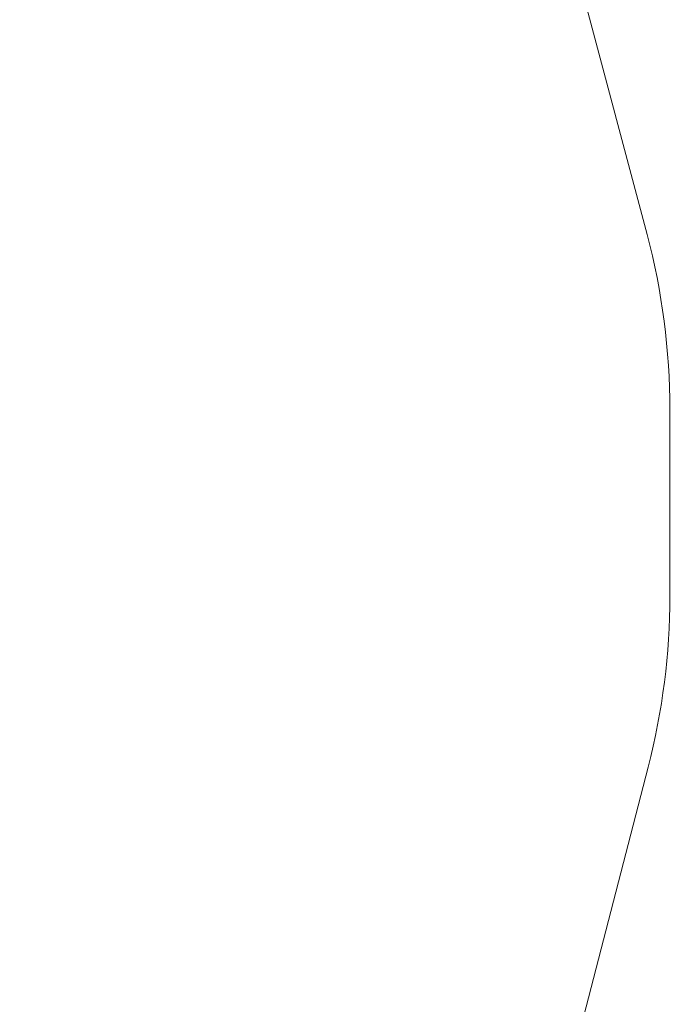
# Model space of a CAD drawing. Units: metres. Extents: x -2.91 to 2.18, y -3 to 2.56.
# Drawn here: x 0.73 to 2.18, y -1.09 to 1.07 of the extents above; entities that cross this region are included whole.
import ezdxf

# ---------------------------------------------------------------- set-up
doc = ezdxf.new("R2010")
doc.units = ezdxf.units.M
doc.header["$MEASUREMENT"] = 0
doc.layers.add('2', color=7, linetype='Continuous')
doc.styles.add('СГЕНЕРИР_СТИЛЬ_1', font='txt')
doc.dimstyles.new('СГЕНЕРИР_СТИЛЬ__2', dxfattribs={"dimtxt": 0.2, "dimasz": 0.026173, "dimexe": 0.18, "dimexo": 0.3, "dimgap": 0, "dimtad": 1, "dimtih": 1, "dimtoh": 1, "dimzin": 0, "dimdsep": 46, "dimtxsty": 'СГЕНЕРИР_СТИЛЬ_1', "dimblk": 'ARROWHEAD_6', "dimblk1": 'ARROWHEAD_6', "dimblk2": 'ARROWHEAD_6', "dimcen": 0.09, "dimse1": 1, "dimse2": 1, "dimclrd": 85, "dimclre": 85, "dimclrt": 7, "dimazin": 0, "dimtfac": 1, "dimtdec": 4, "dimtmove": 0, "dimatfit": 3, "dimfxl": 0, "dimtolj": 1, "dimtzin": 0, "dimarcsym": 0})

# ---------------------------------------------------------------- blocks, each defined once
blk = doc.blocks.new('*D3')
at = {"color": 85, "linetype": 'Continuous', "lineweight": 18}
for p, q in [((-2.1489, -2.9735), (-2.1764, -3.0011)), ((2.1489, -3.0011), (2.1764, -2.9735)), ((-2.1833, -2.9873), (-2.1626, -2.9873)), ((-2.1626, -2.9873), (2.1626, -2.9873)), ((2.1626, -2.9873), (2.1833, -2.9873))]:
    blk.add_line(p, q, dxfattribs=at)
at = {"color": 7, "lineweight": 18, "insert": (-0.2661, -2.9473), "char_height": 0.2, "attachment_point": 7, "style": 'СГЕНЕРИР_СТИЛЬ_1'}
blk.add_mtext('{\\A1;4,33}', dxfattribs=at)
blk = doc.blocks.new('ARROWHEAD_6')
at = {"color": 0, "linetype": 'Continuous', "lineweight": 0}
for p, q in [((0, 0), (-1, 0)), ((-0.5, -0.5), (0.5, 0.5))]:
    blk.add_line(p, q, dxfattribs=at)

msp = doc.modelspace()

# ---------------------------------------------------------------- linework, layer by layer
at = {"layer": '2', "color": 1, "linetype": 'Continuous', "lineweight": 18}
for p, q in [((2.1124, 0.6), (1.8956, 1.4172)), ((2.1626, -0.1941), (2.1626, 0.2152)), ((1.8978, -1.4089), (2.1148, -0.5698))]:
    msp.add_line(p, q, dxfattribs=at)
for centre, start, end in [((0.6626, 0.2152), 0, 14.8638), ((0.6626, -0.1941), 345.4962, 0)]:
    msp.add_arc(centre, 1.5, start, end, dxfattribs=at)

# ---------------------------------------------------------------- dimensions: what is measured, and where the dimension line sits
at = {"color": 85, "linetype": 'Continuous', "lineweight": 18}
dim = msp.add_linear_dim(base=(2.1626, -2.9873), p1=(-2.1626, -0.695), p2=(2.1626, -0.1941), dimstyle='СГЕНЕРИР_СТИЛЬ__2', dxfattribs=at)
dim.commit()
dim.dimension.update_dxf_attribs({"geometry": '*D3', "text_midpoint": (-0.0063, -2.8473), "dimtype": 160})

doc.saveas('drawing.dxf')
